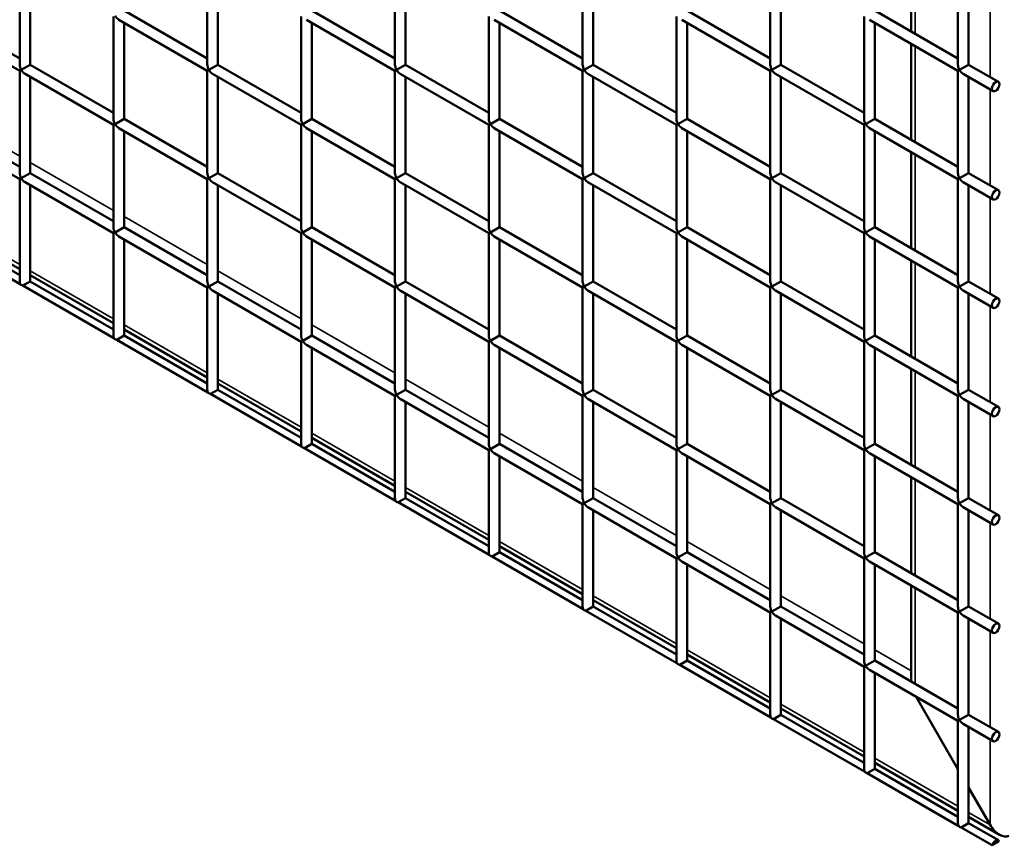
# Model space of a CAD drawing. Extents: x 4928 to 24149, y 536 to 10529.
# Drawn here: x 12599 to 13021, y 4703 to 5057 of the extents above; entities that cross this region are included whole.
import ezdxf

# ---------------------------------------------------------------- set-up
doc = ezdxf.new("R2010")
doc.units = 0
doc.layers.add('Visible (ISO)', color=7, linetype='Continuous', lineweight=50)
doc.layers.add('Visible Narrow (ISO)', color=7, linetype='Continuous', lineweight=35)

msp = doc.modelspace()

# ---------------------------------------------------------------- linework, layer by layer
at = {"layer": 'Visible (ISO)'}
for p, q in [((12980.67, 5051.66), (12980.67, 5092.83)), ((12598.77, 5081.25), (12598.77, 5037.46)), ((12679.16, 5081.25), (12679.16, 5037.46)), ((12759.55, 5081.25), (12759.55, 5037.46)), ((12839.94, 5081.25), (12839.94, 5037.46)), ((12920.33, 5081.25), (12920.33, 5037.46)), ((13000.72, 5081.25), (13000.72, 5037.46)), ((12603.32, 5078.62), (12603.32, 5037.46)), ((12683.71, 5078.62), (12683.71, 5037.46)), ((12764.1, 5078.62), (12764.1, 5037.46)), ((12844.49, 5078.62), (12844.49, 5037.46)), ((12924.88, 5078.62), (12924.88, 5037.46)), ((13005.27, 5078.62), (13005.27, 5037.46)), ((12563.13, 5060.67), (12598.77, 5040.09)), ((12638.97, 5058.04), (12638.97, 5014.26)), ((12643.52, 5060.67), (12679.16, 5040.09)), ((12719.36, 5058.04), (12719.36, 5014.26)), ((12723.91, 5060.67), (12759.55, 5040.09)), ((12799.75, 5058.04), (12799.75, 5014.26)), ((12804.3, 5060.67), (12839.94, 5040.09)), ((12880.14, 5058.04), (12880.14, 5014.26)), ((12884.68, 5060.67), (12920.33, 5040.09)), ((12960.53, 5058.04), (12960.53, 5014.26)), ((12965.07, 5060.67), (13000.72, 5040.09)), ((12560.85, 5056.73), (12598.77, 5034.84)), ((12641.24, 5056.73), (12679.16, 5034.84)), ((12643.52, 5055.42), (12643.52, 5014.26)), ((12721.63, 5056.73), (12759.55, 5034.84)), ((12723.91, 5055.42), (12723.91, 5014.26)), ((12802.02, 5056.73), (12839.94, 5034.84)), ((12804.3, 5055.42), (12804.3, 5014.26)), ((12882.41, 5056.73), (12920.33, 5034.84)), ((12884.68, 5055.42), (12884.68, 5014.26)), ((12962.8, 5056.73), (13000.72, 5034.84)), ((12965.07, 5055.42), (12965.07, 5014.26)), ((12980.67, 5005.25), (12980.67, 5046.41)), ((12599.44, 5035.22), (12603.32, 5037.46)), ((12603.32, 5037.46), (12638.97, 5016.88)), ((12679.83, 5035.22), (12683.71, 5037.46)), ((12683.71, 5037.46), (12719.36, 5016.88)), ((12760.22, 5035.22), (12764.1, 5037.46)), ((12764.1, 5037.46), (12799.75, 5016.88)), ((12840.61, 5035.22), (12844.49, 5037.46)), ((12844.49, 5037.46), (12880.14, 5016.88)), ((12921, 5035.22), (12924.88, 5037.46)), ((12924.88, 5037.46), (12960.53, 5016.88)), ((13001.39, 5035.22), (13005.27, 5037.46)), ((13005.27, 5037.46), (13018.04, 5030.09)), ((12599.44, 5035.22), (12598.77, 5034.84)), ((12598.77, 5034.84), (12598.77, 4991.05)), ((12601.05, 5033.52), (12638.97, 5011.63)), ((12679.83, 5035.22), (12679.16, 5034.84)), ((12679.16, 5034.84), (12679.16, 4991.05)), ((12681.44, 5033.52), (12719.36, 5011.63)), ((12760.22, 5035.22), (12759.55, 5034.84)), ((12759.55, 5034.84), (12759.55, 4991.05)), ((12761.83, 5033.52), (12799.75, 5011.63)), ((12840.61, 5035.22), (12839.94, 5034.84)), ((12839.94, 5034.84), (12839.94, 4991.05)), ((12842.22, 5033.52), (12880.14, 5011.63)), ((12921, 5035.22), (12920.33, 5034.84)), ((12920.33, 5034.84), (12920.33, 4991.05)), ((12922.61, 5033.52), (12960.53, 5011.63)), ((13001.39, 5035.22), (13000.72, 5034.84)), ((13000.72, 5034.84), (13000.72, 4991.05)), ((13003, 5033.52), (13015.77, 5026.15)), ((12603.32, 5032.21), (12603.32, 4991.05)), ((12683.71, 5032.21), (12683.71, 4991.05)), ((12764.1, 5032.21), (12764.1, 4991.05)), ((12844.49, 5032.21), (12844.49, 4991.05)), ((12924.88, 5032.21), (12924.88, 4991.05)), ((13005.27, 5032.21), (13005.27, 4991.05)), ((12563.13, 5014.26), (12598.77, 4993.67)), ((12639.63, 5012.01), (12638.97, 5011.63)), ((12638.97, 5011.63), (12638.97, 4967.84)), ((12639.63, 5012.01), (12643.52, 5014.26)), ((12643.52, 5014.26), (12679.16, 4993.67)), ((12720.02, 5012.01), (12719.36, 5011.63)), ((12719.36, 5011.63), (12719.36, 4967.84)), ((12720.02, 5012.01), (12723.91, 5014.26)), ((12723.91, 5014.26), (12759.55, 4993.67)), ((12800.41, 5012.01), (12799.75, 5011.63)), ((12799.75, 5011.63), (12799.75, 4967.84)), ((12800.41, 5012.01), (12804.3, 5014.26)), ((12804.3, 5014.26), (12839.94, 4993.67)), ((12880.8, 5012.01), (12880.14, 5011.63)), ((12880.14, 5011.63), (12880.14, 4967.84)), ((12880.8, 5012.01), (12884.68, 5014.26)), ((12884.68, 5014.26), (12920.33, 4993.67)), ((12961.19, 5012.01), (12960.53, 5011.63)), ((12960.53, 5011.63), (12960.53, 4967.84)), ((12961.19, 5012.01), (12965.07, 5014.26)), ((12965.07, 5014.26), (13000.72, 4993.67)), ((12560.85, 5010.32), (12598.77, 4988.42)), ((12641.24, 5010.32), (12679.16, 4988.42)), ((12643.52, 5009), (12643.52, 4967.84)), ((12721.63, 5010.32), (12759.55, 4988.42)), ((12723.91, 5009), (12723.91, 4967.84)), ((12802.02, 5010.32), (12839.94, 4988.42)), ((12804.3, 5009), (12804.3, 4967.84)), ((12882.41, 5010.32), (12920.33, 4988.42)), ((12884.68, 5009), (12884.68, 4967.84)), ((12962.8, 5010.32), (13000.72, 4988.42)), ((12965.07, 5009), (12965.07, 4967.84)), ((12980.67, 4958.84), (12980.67, 5000)), ((12599.44, 4988.81), (12603.32, 4991.05)), ((12603.32, 4991.05), (12638.97, 4970.47)), ((12679.83, 4988.81), (12683.71, 4991.05)), ((12683.71, 4991.05), (12719.36, 4970.47)), ((12760.22, 4988.81), (12764.1, 4991.05)), ((12764.1, 4991.05), (12799.75, 4970.47)), ((12840.61, 4988.81), (12844.49, 4991.05)), ((12844.49, 4991.05), (12880.14, 4970.47)), ((12921, 4988.81), (12924.88, 4991.05)), ((12924.88, 4991.05), (12960.53, 4970.47)), ((13001.39, 4988.81), (13005.27, 4991.05)), ((13005.27, 4991.05), (13018.04, 4983.68)), ((12599.44, 4988.81), (12598.77, 4988.42)), ((12598.77, 4988.42), (12598.77, 4944.64)), ((12601.05, 4987.11), (12638.97, 4965.22)), ((12679.83, 4988.81), (12679.16, 4988.42)), ((12679.16, 4988.42), (12679.16, 4944.64)), ((12681.44, 4987.11), (12719.36, 4965.22)), ((12760.22, 4988.81), (12759.55, 4988.42)), ((12759.55, 4988.42), (12759.55, 4944.64)), ((12761.83, 4987.11), (12799.75, 4965.22)), ((12840.61, 4988.81), (12839.94, 4988.42)), ((12839.94, 4988.42), (12839.94, 4944.64)), ((12842.22, 4987.11), (12880.14, 4965.22)), ((12921, 4988.81), (12920.33, 4988.42)), ((12920.33, 4988.42), (12920.33, 4944.64)), ((12922.61, 4987.11), (12960.53, 4965.22)), ((13001.39, 4988.81), (13000.72, 4988.42)), ((13000.72, 4988.42), (13000.72, 4944.64)), ((13003, 4987.11), (13015.77, 4979.74)), ((12603.32, 4985.8), (12603.32, 4944.64)), ((12683.71, 4985.8), (12683.71, 4944.64)), ((12764.1, 4985.8), (12764.1, 4944.64)), ((12844.49, 4985.8), (12844.49, 4944.64)), ((12924.88, 4985.8), (12924.88, 4944.64)), ((13005.27, 4985.8), (13005.27, 4944.64)), ((12598.77, 4949.9), (12563.13, 4970.48)), ((12559.96, 4966.01), (12598.96, 4943.5)), ((12563.13, 4967.84), (12598.77, 4947.26)), ((12639.63, 4965.6), (12638.97, 4965.22)), ((12638.97, 4965.22), (12638.97, 4921.43)), ((12639.63, 4965.6), (12643.52, 4967.84)), ((12643.52, 4967.84), (12679.16, 4947.26)), ((12720.02, 4965.6), (12719.36, 4965.22)), ((12719.36, 4965.22), (12719.36, 4921.43)), ((12720.02, 4965.6), (12723.91, 4967.84)), ((12723.91, 4967.84), (12759.55, 4947.26)), ((12800.41, 4965.6), (12799.75, 4965.22)), ((12799.75, 4965.22), (12799.75, 4921.43)), ((12800.41, 4965.6), (12804.3, 4967.84)), ((12804.3, 4967.84), (12839.94, 4947.26)), ((12880.8, 4965.6), (12880.14, 4965.22)), ((12880.14, 4965.22), (12880.14, 4921.43)), ((12880.8, 4965.6), (12884.68, 4967.84)), ((12884.68, 4967.84), (12920.33, 4947.26)), ((12961.19, 4965.6), (12960.53, 4965.22)), ((12960.53, 4965.22), (12960.53, 4921.43)), ((12961.19, 4965.6), (12965.07, 4967.84)), ((12965.07, 4967.84), (13000.72, 4947.26)), ((12641.24, 4963.9), (12679.16, 4942.01)), ((12643.52, 4962.59), (12643.52, 4921.43)), ((12721.63, 4963.9), (12759.55, 4942.01)), ((12723.91, 4962.59), (12723.91, 4921.43)), ((12802.02, 4963.9), (12839.94, 4942.01)), ((12804.3, 4962.59), (12804.3, 4921.43)), ((12882.41, 4963.9), (12920.33, 4942.01)), ((12884.68, 4962.59), (12884.68, 4921.43)), ((12962.8, 4963.9), (13000.72, 4942.01)), ((12965.07, 4962.59), (12965.07, 4921.43)), ((12980.67, 4912.42), (12980.67, 4953.59)), ((12600.15, 4942.81), (12603.32, 4944.64)), ((12638.97, 4926.7), (12603.32, 4947.28)), ((12603.32, 4944.64), (12638.97, 4924.05)), ((12679.83, 4942.39), (12683.71, 4944.64)), ((12683.71, 4944.64), (12719.36, 4924.05)), ((12760.22, 4942.39), (12764.1, 4944.64)), ((12764.1, 4944.64), (12799.75, 4924.05)), ((12840.61, 4942.39), (12844.49, 4944.64)), ((12844.49, 4944.64), (12880.14, 4924.05)), ((12921, 4942.39), (12924.88, 4944.64)), ((12924.88, 4944.64), (12960.53, 4924.05)), ((13001.39, 4942.39), (13005.27, 4944.64)), ((13005.27, 4944.64), (13018.04, 4937.26)), ((12600.15, 4942.81), (12639.15, 4920.29)), ((12679.83, 4942.39), (12679.16, 4942.01)), ((12679.16, 4942.01), (12679.16, 4898.22)), ((12681.44, 4940.7), (12719.36, 4918.8)), ((12760.22, 4942.39), (12759.55, 4942.01)), ((12759.55, 4942.01), (12759.55, 4898.22)), ((12761.83, 4940.7), (12799.75, 4918.8)), ((12840.61, 4942.39), (12839.94, 4942.01)), ((12839.94, 4942.01), (12839.94, 4898.22)), ((12842.22, 4940.7), (12880.14, 4918.8)), ((12921, 4942.39), (12920.33, 4942.01)), ((12920.33, 4942.01), (12920.33, 4898.22)), ((12922.61, 4940.7), (12960.53, 4918.8)), ((13001.39, 4942.39), (13000.72, 4942.01)), ((13000.72, 4942.01), (13000.72, 4898.22)), ((13003, 4940.7), (13015.77, 4933.32)), ((12683.71, 4939.38), (12683.71, 4898.22)), ((12764.1, 4939.38), (12764.1, 4898.22)), ((12844.49, 4939.38), (12844.49, 4898.22)), ((12924.88, 4939.38), (12924.88, 4898.22)), ((13005.27, 4939.38), (13005.27, 4898.22)), ((12679.16, 4903.49), (12643.52, 4924.07)), ((12640.35, 4919.6), (12643.52, 4921.43)), ((12640.35, 4919.6), (12679.35, 4897.09)), ((12643.52, 4921.43), (12679.16, 4900.85)), ((12720.02, 4919.19), (12719.36, 4918.8)), ((12719.36, 4918.8), (12719.36, 4875.02)), ((12720.02, 4919.19), (12723.91, 4921.43)), ((12723.91, 4921.43), (12759.55, 4900.85)), ((12800.41, 4919.19), (12799.75, 4918.8)), ((12799.75, 4918.8), (12799.75, 4875.02)), ((12800.41, 4919.19), (12804.3, 4921.43)), ((12804.3, 4921.43), (12839.94, 4900.85)), ((12880.8, 4919.19), (12880.14, 4918.8)), ((12880.14, 4918.8), (12880.14, 4875.02)), ((12880.8, 4919.19), (12884.68, 4921.43)), ((12884.68, 4921.43), (12920.33, 4900.85)), ((12961.19, 4919.19), (12960.53, 4918.8)), ((12960.53, 4918.8), (12960.53, 4875.02)), ((12961.19, 4919.19), (12965.07, 4921.43)), ((12965.07, 4921.43), (13000.72, 4900.85)), ((12721.63, 4917.49), (12759.55, 4895.6)), ((12723.91, 4916.18), (12723.91, 4875.02)), ((12802.02, 4917.49), (12839.94, 4895.6)), ((12804.3, 4916.18), (12804.3, 4875.02)), ((12882.41, 4917.49), (12920.33, 4895.6)), ((12884.68, 4916.18), (12884.68, 4875.02)), ((12962.8, 4917.49), (13000.72, 4895.6)), ((12965.07, 4916.18), (12965.07, 4875.02)), ((12980.67, 4866.01), (12980.67, 4907.17)), ((12680.54, 4896.39), (12683.71, 4898.22)), ((12719.36, 4880.28), (12683.71, 4900.86)), ((12683.71, 4898.22), (12719.36, 4877.64)), ((12760.22, 4895.98), (12764.1, 4898.22)), ((12764.1, 4898.22), (12799.75, 4877.64)), ((12840.61, 4895.98), (12844.49, 4898.22)), ((12844.49, 4898.22), (12880.14, 4877.64)), ((12921, 4895.98), (12924.88, 4898.22)), ((12924.88, 4898.22), (12960.53, 4877.64)), ((13001.39, 4895.98), (13005.27, 4898.22)), ((13005.27, 4898.22), (13018.04, 4890.85)), ((12680.54, 4896.39), (12719.54, 4873.88)), ((12760.22, 4895.98), (12759.55, 4895.6)), ((12759.55, 4895.6), (12759.55, 4851.81)), ((12761.83, 4894.28), (12799.75, 4872.39)), ((12840.61, 4895.98), (12839.94, 4895.6)), ((12839.94, 4895.6), (12839.94, 4851.81)), ((12842.22, 4894.28), (12880.14, 4872.39)), ((12921, 4895.98), (12920.33, 4895.6)), ((12920.33, 4895.6), (12920.33, 4851.81)), ((12922.61, 4894.28), (12960.53, 4872.39)), ((13001.39, 4895.98), (13000.72, 4895.6)), ((13000.72, 4895.6), (13000.72, 4851.81)), ((13003, 4894.28), (13015.77, 4886.91)), ((12764.1, 4892.97), (12764.1, 4851.81)), ((12844.49, 4892.97), (12844.49, 4851.81)), ((12924.88, 4892.97), (12924.88, 4851.81)), ((13005.27, 4892.97), (13005.27, 4851.81)), ((12759.55, 4857.08), (12723.91, 4877.66)), ((12720.74, 4873.19), (12723.91, 4875.02)), ((12720.74, 4873.19), (12759.74, 4850.67)), ((12723.91, 4875.02), (12759.55, 4854.44)), ((12800.41, 4872.78), (12799.75, 4872.39)), ((12799.75, 4872.39), (12799.75, 4828.6)), ((12800.41, 4872.78), (12804.3, 4875.02)), ((12804.3, 4875.02), (12839.94, 4854.44)), ((12880.8, 4872.78), (12880.14, 4872.39)), ((12880.14, 4872.39), (12880.14, 4828.6)), ((12880.8, 4872.78), (12884.68, 4875.02)), ((12884.68, 4875.02), (12920.33, 4854.44)), ((12961.19, 4872.78), (12960.53, 4872.39)), ((12960.53, 4872.39), (12960.53, 4828.6)), ((12961.19, 4872.78), (12965.07, 4875.02)), ((12965.07, 4875.02), (13000.72, 4854.44)), ((12802.02, 4871.08), (12839.94, 4849.18)), ((12804.3, 4869.77), (12804.3, 4828.6)), ((12882.41, 4871.08), (12920.33, 4849.18)), ((12884.68, 4869.77), (12884.68, 4828.6)), ((12962.8, 4871.08), (13000.72, 4849.18)), ((12965.07, 4869.77), (12965.07, 4828.6)), ((12980.67, 4819.6), (12980.67, 4860.76)), ((12760.93, 4849.98), (12764.1, 4851.81)), ((12799.75, 4833.87), (12764.1, 4854.45)), ((12764.1, 4851.81), (12799.75, 4831.23)), ((12840.61, 4849.57), (12844.49, 4851.81)), ((12844.49, 4851.81), (12880.14, 4831.23)), ((12921, 4849.57), (12924.88, 4851.81)), ((12924.88, 4851.81), (12960.53, 4831.23)), ((13001.39, 4849.57), (13005.27, 4851.81)), ((13005.27, 4851.81), (13018.04, 4844.44)), ((12760.93, 4849.98), (12799.93, 4827.47)), ((12840.61, 4849.57), (12839.94, 4849.18)), ((12839.94, 4849.18), (12839.94, 4805.4)), ((12842.22, 4847.87), (12880.14, 4825.98)), ((12921, 4849.57), (12920.33, 4849.18)), ((12920.33, 4849.18), (12920.33, 4805.4)), ((12922.61, 4847.87), (12960.53, 4825.98)), ((13001.39, 4849.57), (13000.72, 4849.18)), ((13000.72, 4849.18), (13000.72, 4805.4)), ((13003, 4847.87), (13015.77, 4840.5)), ((12844.49, 4846.56), (12844.49, 4805.4)), ((12924.88, 4846.56), (12924.88, 4805.4)), ((13005.27, 4846.56), (13005.27, 4805.4)), ((12839.94, 4810.66), (12804.3, 4831.25)), ((12801.13, 4826.78), (12804.3, 4828.6)), ((12801.13, 4826.78), (12840.13, 4804.26)), ((12804.3, 4828.6), (12839.94, 4808.02)), ((12880.8, 4826.36), (12880.14, 4825.98)), ((12880.14, 4825.98), (12880.14, 4782.19)), ((12880.8, 4826.36), (12884.68, 4828.6)), ((12884.68, 4828.6), (12920.33, 4808.02)), ((12961.19, 4826.36), (12960.53, 4825.98)), ((12960.53, 4825.98), (12960.53, 4782.19)), ((12961.19, 4826.36), (12965.07, 4828.6)), ((12965.07, 4828.6), (13000.72, 4808.02)), ((12882.41, 4824.67), (12920.33, 4802.77)), ((12884.68, 4823.35), (12884.68, 4782.19)), ((12962.8, 4824.67), (13000.72, 4802.77)), ((12965.07, 4823.35), (12965.07, 4782.19)), ((12980.67, 4773.19), (12980.67, 4814.35)), ((12841.32, 4803.57), (12844.49, 4805.4)), ((12880.14, 4787.46), (12844.49, 4808.04)), ((12844.49, 4805.4), (12880.14, 4784.82)), ((12921, 4803.16), (12924.88, 4805.4)), ((12924.88, 4805.4), (12960.53, 4784.82)), ((13001.39, 4803.16), (13005.27, 4805.4)), ((13005.27, 4805.4), (13018.04, 4798.02)), ((12841.32, 4803.57), (12880.32, 4781.05)), ((12921, 4803.16), (12920.33, 4802.77)), ((12920.33, 4802.77), (12920.33, 4758.98)), ((12922.61, 4801.46), (12960.53, 4779.57)), ((13001.39, 4803.16), (13000.72, 4802.77)), ((13000.72, 4802.77), (13000.72, 4758.98)), ((13003, 4801.46), (13015.77, 4794.09)), ((12924.88, 4800.15), (12924.88, 4758.98)), ((13005.27, 4800.15), (13005.27, 4758.98)), ((12920.33, 4764.25), (12884.68, 4784.83)), ((12881.52, 4780.36), (12884.68, 4782.19)), ((12881.52, 4780.36), (12920.51, 4757.85)), ((12884.68, 4782.19), (12920.33, 4761.61)), ((12961.19, 4779.95), (12960.53, 4779.57)), ((12960.53, 4779.57), (12960.53, 4735.78)), ((12961.19, 4779.95), (12965.07, 4782.19)), ((12965.07, 4782.19), (13000.72, 4761.61)), ((12962.8, 4778.25), (13000.72, 4756.36)), ((12965.07, 4776.94), (12965.07, 4735.78)), ((13000.72, 4735.66), (12982.8, 4766.71)), ((12982.8, 4766.71), (13000.72, 4735.66)), ((12921.71, 4757.16), (12924.88, 4758.98)), ((12960.53, 4741.04), (12924.88, 4761.63)), ((12924.88, 4758.98), (12960.53, 4738.4)), ((13001.39, 4756.74), (13005.27, 4758.98)), ((13005.27, 4758.98), (13018.04, 4751.61)), ((12921.71, 4757.16), (12960.71, 4734.64)), ((13001.39, 4756.74), (13000.72, 4756.36)), ((13000.72, 4756.36), (13000.72, 4712.57)), ((13003, 4755.05), (13015.77, 4747.67)), ((13005.27, 4753.73), (13005.27, 4712.57)), ((13000.72, 4717.84), (12965.07, 4738.42)), ((12961.91, 4733.95), (12965.07, 4735.78)), ((12961.91, 4733.95), (13000.9, 4711.43)), ((12965.07, 4735.78), (13000.72, 4715.2)), ((13014.49, 4711.81), (13005.27, 4727.78)), ((13005.27, 4727.78), (13014.49, 4711.81)), ((13002.1, 4710.74), (13005.27, 4712.57)), ((13018.51, 4707.57), (13005.27, 4715.21)), ((13005.27, 4712.57), (13018.04, 4705.2)), ((13002.1, 4710.74), (13015.41, 4703.06)), ((13015.41, 4703.06), (13018.39, 4704.78))]:
    msp.add_line(p, q, dxfattribs=at)
for centre, major_axis, start_param, end_param in [((12641.24, 5059.36), (1.61, -2.78), 4.712389, 5.497787), ((12601.05, 5036.15), (1.61, -2.78), 3.926991, 4.712389), ((12681.44, 5036.15), (1.61, -2.78), 3.926991, 4.712389), ((12761.83, 5036.15), (1.61, -2.78), 3.926991, 4.712389), ((12842.22, 5036.15), (1.61, -2.78), 3.926991, 4.712389), ((12922.61, 5036.15), (1.61, -2.78), 3.926991, 4.712389), ((13003, 5036.15), (1.61, -2.78), 3.926991, 4.712389), ((12601.05, 5036.15), (1.61, -2.78), 4.712389, 5.497787), ((12681.44, 5036.15), (1.61, -2.78), 4.712389, 5.497787), ((12761.83, 5036.15), (1.61, -2.78), 4.712389, 5.497787), ((12842.22, 5036.15), (1.61, -2.78), 4.712389, 5.497787), ((12922.61, 5036.15), (1.61, -2.78), 4.712389, 5.497787), ((13003, 5036.15), (1.61, -2.78), 4.712389, 5.497787), ((12641.24, 5012.94), (1.61, -2.78), 3.926991, 4.712389), ((12641.24, 5012.94), (1.61, -2.78), 4.712389, 5.497787), ((12721.63, 5012.94), (1.61, -2.78), 3.926991, 4.712389), ((12721.63, 5012.94), (1.61, -2.78), 4.712389, 5.497787), ((12802.02, 5012.94), (1.61, -2.78), 3.926991, 4.712389), ((12802.02, 5012.94), (1.61, -2.78), 4.712389, 5.497787), ((12882.41, 5012.94), (1.61, -2.78), 3.926991, 4.712389), ((12882.41, 5012.94), (1.61, -2.78), 4.712389, 5.497787), ((12962.8, 5012.94), (1.61, -2.78), 3.926991, 4.712389), ((12962.8, 5012.94), (1.61, -2.78), 4.712389, 5.497787), ((12601.05, 4989.74), (1.61, -2.78), 3.926991, 4.712389), ((12681.44, 4989.74), (1.61, -2.78), 3.926991, 4.712389), ((12761.83, 4989.74), (1.61, -2.78), 3.926991, 4.712389), ((12842.22, 4989.74), (1.61, -2.78), 3.926991, 4.712389), ((12922.61, 4989.74), (1.61, -2.78), 3.926991, 4.712389), ((13003, 4989.74), (1.61, -2.78), 3.926991, 4.712389), ((12601.05, 4989.74), (1.61, -2.78), 4.712389, 5.497787), ((12681.44, 4989.74), (1.61, -2.78), 4.712389, 5.497787), ((12761.83, 4989.74), (1.61, -2.78), 4.712389, 5.497787), ((12842.22, 4989.74), (1.61, -2.78), 4.712389, 5.497787), ((12922.61, 4989.74), (1.61, -2.78), 4.712389, 5.497787), ((13003, 4989.74), (1.61, -2.78), 4.712389, 5.497787), ((12641.24, 4966.53), (1.61, -2.78), 3.926991, 4.712389), ((12641.24, 4966.53), (1.61, -2.78), 4.712389, 5.497787), ((12721.63, 4966.53), (1.61, -2.78), 3.926991, 4.712389), ((12721.63, 4966.53), (1.61, -2.78), 4.712389, 5.497787), ((12802.02, 4966.53), (1.61, -2.78), 3.926991, 4.712389), ((12802.02, 4966.53), (1.61, -2.78), 4.712389, 5.497787), ((12882.41, 4966.53), (1.61, -2.78), 3.926991, 4.712389), ((12882.41, 4966.53), (1.61, -2.78), 4.712389, 5.497787), ((12962.8, 4966.53), (1.61, -2.78), 3.926991, 4.712389), ((12962.8, 4966.53), (1.61, -2.78), 4.712389, 5.497787), ((12601.05, 4943.32), (1.61, -2.78), 3.926991, 4.330579), ((12681.44, 4943.32), (1.61, -2.78), 3.926991, 4.712389), ((12761.83, 4943.32), (1.61, -2.78), 3.926991, 4.712389), ((12842.22, 4943.32), (1.61, -2.78), 3.926991, 4.712389), ((12922.61, 4943.32), (1.61, -2.78), 3.926991, 4.712389), ((13003, 4943.32), (1.61, -2.78), 3.926991, 4.712389), ((12601.05, 4944.01), (2.27, 0), 3.545181, 4.308801), ((12681.44, 4943.32), (1.61, -2.78), 4.712389, 5.497787), ((12761.83, 4943.32), (1.61, -2.78), 4.712389, 5.497787), ((12842.22, 4943.32), (1.61, -2.78), 4.712389, 5.497787), ((12922.61, 4943.32), (1.61, -2.78), 4.712389, 5.497787), ((13003, 4943.32), (1.61, -2.78), 4.712389, 5.497787), ((12641.24, 4920.12), (1.61, -2.78), 3.926991, 4.330579), ((12641.24, 4920.81), (2.27, 0), 3.545181, 4.308801), ((12721.63, 4920.12), (1.61, -2.78), 3.926991, 4.712389), ((12721.63, 4920.12), (1.61, -2.78), 4.712389, 5.497787), ((12802.02, 4920.12), (1.61, -2.78), 3.926991, 4.712389), ((12802.02, 4920.12), (1.61, -2.78), 4.712389, 5.497787), ((12882.41, 4920.12), (1.61, -2.78), 3.926991, 4.712389), ((12882.41, 4920.12), (1.61, -2.78), 4.712389, 5.497787), ((12962.8, 4920.12), (1.61, -2.78), 3.926991, 4.712389), ((12962.8, 4920.12), (1.61, -2.78), 4.712389, 5.497787), ((12681.44, 4896.91), (1.61, -2.78), 3.926991, 4.330579), ((12761.83, 4896.91), (1.61, -2.78), 3.926991, 4.712389), ((12842.22, 4896.91), (1.61, -2.78), 3.926991, 4.712389), ((12922.61, 4896.91), (1.61, -2.78), 3.926991, 4.712389), ((13003, 4896.91), (1.61, -2.78), 3.926991, 4.712389), ((12681.44, 4897.6), (2.27, 0), 3.545181, 4.308801), ((12761.83, 4896.91), (1.61, -2.78), 4.712389, 5.497787), ((12842.22, 4896.91), (1.61, -2.78), 4.712389, 5.497787), ((12922.61, 4896.91), (1.61, -2.78), 4.712389, 5.497787), ((13003, 4896.91), (1.61, -2.78), 4.712389, 5.497787), ((12721.63, 4873.7), (1.61, -2.78), 3.926991, 4.330579), ((12721.63, 4874.4), (2.27, 0), 3.545181, 4.308801), ((12802.02, 4873.7), (1.61, -2.78), 3.926991, 4.712389), ((12802.02, 4873.7), (1.61, -2.78), 4.712389, 5.497787), ((12882.41, 4873.7), (1.61, -2.78), 3.926991, 4.712389), ((12882.41, 4873.7), (1.61, -2.78), 4.712389, 5.497787), ((12962.8, 4873.7), (1.61, -2.78), 3.926991, 4.712389), ((12962.8, 4873.7), (1.61, -2.78), 4.712389, 5.497787), ((12761.83, 4850.5), (1.61, -2.78), 3.926991, 4.330579), ((12842.22, 4850.5), (1.61, -2.78), 3.926991, 4.712389), ((12922.61, 4850.5), (1.61, -2.78), 3.926991, 4.712389), ((13003, 4850.5), (1.61, -2.78), 3.926991, 4.712389), ((12761.83, 4851.19), (2.27, 0), 3.545181, 4.308801), ((12842.22, 4850.5), (1.61, -2.78), 4.712389, 5.497787), ((12922.61, 4850.5), (1.61, -2.78), 4.712389, 5.497787), ((13003, 4850.5), (1.61, -2.78), 4.712389, 5.497787), ((12802.02, 4827.29), (1.61, -2.78), 3.926991, 4.330579), ((12802.02, 4827.98), (2.27, 0), 3.545181, 4.308801), ((12882.41, 4827.29), (1.61, -2.78), 3.926991, 4.712389), ((12882.41, 4827.29), (1.61, -2.78), 4.712389, 5.497787), ((12962.8, 4827.29), (1.61, -2.78), 3.926991, 4.712389), ((12962.8, 4827.29), (1.61, -2.78), 4.712389, 5.497787), ((12842.22, 4804.08), (1.61, -2.78), 3.926991, 4.330579), ((12922.61, 4804.08), (1.61, -2.78), 3.926991, 4.712389), ((13003, 4804.08), (1.61, -2.78), 3.926991, 4.712389), ((12842.22, 4804.78), (2.27, 0), 3.545181, 4.308801), ((12922.61, 4804.08), (1.61, -2.78), 4.712389, 5.497787), ((13003, 4804.08), (1.61, -2.78), 4.712389, 5.497787), ((12882.41, 4780.88), (1.61, -2.78), 3.926991, 4.330579), ((12882.41, 4781.57), (2.27, 0), 3.545181, 4.308801), ((12962.8, 4780.88), (1.61, -2.78), 3.926991, 4.712389), ((12962.8, 4780.88), (1.61, -2.78), 4.712389, 5.497787), ((12922.61, 4757.67), (1.61, -2.78), 3.926991, 4.330579), ((13003, 4757.67), (1.61, -2.78), 3.926991, 4.712389), ((12922.61, 4758.36), (2.27, 0), 3.545181, 4.308801), ((13003, 4757.67), (1.61, -2.78), 4.712389, 5.497787), ((12962.8, 4734.46), (1.61, -2.78), 3.926991, 4.330579), ((12962.8, 4735.16), (2.27, 0), 3.545181, 4.308801), ((13003, 4711.26), (1.61, -2.78), 3.926991, 4.330579), ((13018.51, 4714.13), (-4.02, 6.96), 1.570796, 3.141593), ((13018.51, 4714.13), (-4.02, 6.96), 1.570796, 3.141593), ((13003, 4711.95), (2.27, 0), 3.545181, 4.308801), ((13016.9, 4703.23), (1.14, 1.97), 5.879597, 8.25757)]:
    msp.add_ellipse(centre, major_axis=major_axis, ratio=0.57735, start_param=start_param, end_param=end_param, dxfattribs=at)
for centre in [(13016.9, 5028.12), (13016.9, 4981.71), (13016.9, 4935.29), (13016.9, 4888.88), (13016.9, 4842.47), (13016.9, 4796.05), (13016.9, 4749.64)]:
    msp.add_ellipse(centre, major_axis=(-1.14, -1.97), ratio=0.57735, dxfattribs=at)
at = {"layer": 'Visible Narrow (ISO)'}
for p, q in [((12982.34, 5091.86), (12982.34, 5050.7)), ((13014.49, 5073.3), (13014.49, 5032.14)), ((12982.34, 5045.45), (12982.34, 5004.29)), ((13014.49, 5026.89), (13014.49, 4985.72)), ((12563.13, 5018.82), (12598.77, 4998.24)), ((12982.34, 4999.04), (12982.34, 4957.88)), ((12603.32, 4995.61), (12638.97, 4975.03)), ((13014.49, 4980.47), (13014.49, 4939.31)), ((12563.13, 4972.41), (12598.77, 4951.83)), ((12643.52, 4972.41), (12679.16, 4951.83)), ((12982.34, 4952.63), (12982.34, 4911.46)), ((12603.32, 4949.2), (12638.97, 4928.62)), ((12683.71, 4949.2), (12719.36, 4928.62)), ((13014.49, 4934.06), (13014.49, 4892.9)), ((12643.52, 4925.99), (12679.16, 4905.41)), ((12723.91, 4925.99), (12759.55, 4905.41)), ((12982.34, 4906.21), (12982.34, 4865.05)), ((12683.71, 4902.79), (12719.36, 4882.21)), ((12764.1, 4902.79), (12799.75, 4882.21)), ((13014.49, 4887.65), (13014.49, 4846.49)), ((12723.91, 4879.58), (12759.55, 4859)), ((12804.3, 4879.58), (12839.94, 4859)), ((12982.34, 4859.8), (12982.34, 4818.64)), ((12764.1, 4856.37), (12799.75, 4835.79)), ((12844.49, 4856.37), (12880.14, 4835.79)), ((13014.49, 4841.23), (13014.49, 4800.07)), ((12804.3, 4833.17), (12839.94, 4812.59)), ((12884.68, 4833.17), (12920.33, 4812.59)), ((12982.34, 4813.39), (12982.34, 4772.23)), ((12844.49, 4809.96), (12880.14, 4789.38)), ((12924.88, 4809.96), (12960.53, 4789.38)), ((13014.49, 4794.82), (13014.49, 4753.66)), ((12884.68, 4786.75), (12920.33, 4766.17)), ((12965.07, 4786.75), (12980.67, 4777.75)), ((12924.88, 4763.55), (12960.53, 4742.97)), ((13014.49, 4748.41), (13014.49, 4711.81)), ((12965.07, 4740.34), (13000.72, 4719.76)), ((13005.27, 4717.14), (13014.49, 4711.81))]:
    msp.add_line(p, q, dxfattribs=at)

doc.saveas('drawing.dxf')
